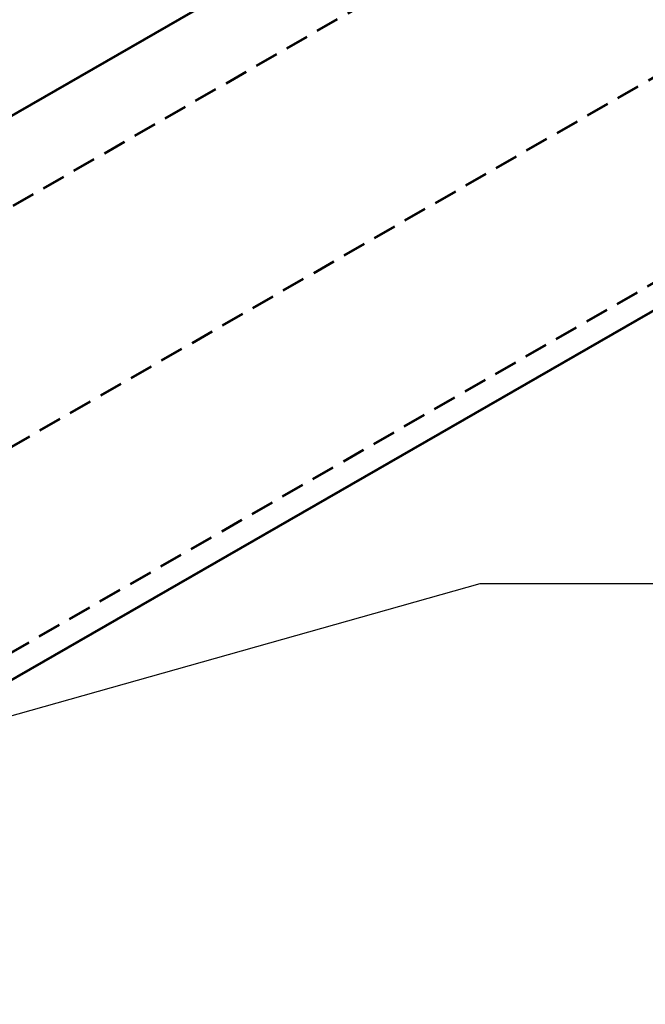
# Model space of a CAD drawing. Units: inches. Extents: x 12 to 770, y 1 to 612.
# Drawn here: x 390 to 450, y 163 to 257 of the extents above; entities that cross this region are included whole.
import ezdxf

# ---------------------------------------------------------------- set-up
doc = ezdxf.new("R2010")
doc.units = ezdxf.units.IN
doc.header["$MEASUREMENT"] = 0
for name, pattern in [('AI-Linetype-1', [3.341074, 2.227383, -1.113691]), ('AI-Linetype-2', [3.341074, 2.227383, -1.113691]), ('AI-Linetype-3', [3.341074, 2.227383, -1.113691])]:
    doc.linetypes.add(name, pattern=pattern)
doc.layers.add('AXON-COPPER', color=7, linetype='Continuous')
doc.layers.add('CDATEXT', color=7, linetype='Continuous')

# ---------------------------------------------------------------- blocks, each defined once
blk = doc.blocks.new('block 7')
at = {"layer": 'AXON-COPPER', "color": 20, "linetype": 'AI-Linetype-1', "lineweight": 53}
blk.add_lwpolyline([(336.916, 166.327), (769.726, 415.225)], dxfattribs=at)
blk = doc.blocks.new('block 8')
at = {"layer": 'AXON-COPPER', "color": 20, "linetype": 'AI-Linetype-2', "lineweight": 53}
blk.add_lwpolyline([(331.195, 182.602), (769.726, 434.789)], dxfattribs=at)
blk = doc.blocks.new('block 10')
at = {"layer": 'AXON-COPPER', "color": 20, "linetype": 'AI-Linetype-3', "lineweight": 53}
blk.add_lwpolyline([(337.329, 208.984), (769.726, 457.644)], dxfattribs=at)
blk = doc.blocks.new('block 11')
at = {"layer": 'AXON-COPPER', "color": 20, "lineweight": 53}
blk.add_lwpolyline([(335.635, 162.984), (769.726, 412.618)], dxfattribs=at)
blk = doc.blocks.new('block 12')
at = {"layer": 'AXON-COPPER', "color": 20, "lineweight": 53}
blk.add_lwpolyline([(368.618, 235.647), (769.726, 466.314)], dxfattribs=at)
blk = doc.blocks.new('block 46')
at = {"layer": 'CDATEXT', "color": 250, "lineweight": 25}
blk.add_lwpolyline([(469.999, 203), (433.89, 203), (329.597, 173.588)], dxfattribs=at)

msp = doc.modelspace()

# ---------------------------------------------------------------- block references
at = {"layer": 'AXON-COPPER'}
for name in ['block 12', 'block 10', 'block 8', 'block 7', 'block 11']:
    msp.add_blockref(name, (0, 0), dxfattribs=at)
at = {"layer": 'CDATEXT'}
msp.add_blockref('block 46', (0, 0), dxfattribs=at)

doc.saveas('drawing.dxf')
